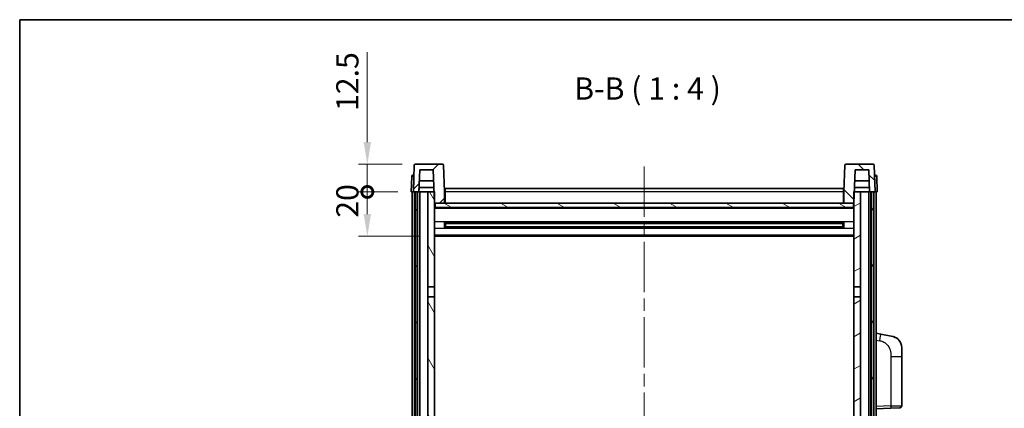
# Model space of a CAD drawing. Units: millimetres. Extents: x 0 to 8672, y 0 to 1124.
# Drawn here: x 1574 to 2018, y 949 to 1124 of the extents above; entities that cross this region are included whole.
import ezdxf

# ---------------------------------------------------------------- set-up
doc = ezdxf.new("R2010")
doc.units = ezdxf.units.MM
doc.header["$LTSCALE"] = 4
doc.linetypes.add('CHAIN', pattern=[0.3543, 0.2362, -0.0295, 0.0591, -0.0295])
doc.layers.get('Defpoints').update_dxf_attribs({"lineweight": 25})
for name, color, linetype, lineweight in [('Border (ISO)', 7, 'Continuous', 35), ('Centerline (ISO)', 131, 'Continuous', 18), ('Dimension (ISO)', 7, 'Continuous', 18), ('Hatch (ISO)', 1, 'Continuous', 18), ('Symbol (ISO)', 7, 'Continuous', 18), ('Visible (ISO)', 7, 'Continuous', 35), ('Visible Narrow (ISO)', 7, 'Continuous', 25)]:
    doc.layers.add(name, color=color, linetype=linetype, lineweight=lineweight)
doc.styles.add('Note Text (TK)', font='txt')
doc.dimstyles.new('Default - Method 1b (TK)', dxfattribs={"dimscale": 4, "dimtxt": 2.5, "dimasz": 2.5, "dimexe": 1, "dimexo": 1.5, "dimgap": 1, "dimtad": 1, "dimtoh": 1, "dimrnd": 1e-08, "dimdsep": 46, "dimtxsty": 'Note Text (TK)', "dimcen": 0.09, "dimdle": 5, "dimclrd": 100, "dimclre": 100, "dimclrt": 7, "dimadec": 1, "dimazin": 1, "dimtfac": 1, "dimtmove": 0, "dimatfit": 3, "dimfxl": 1, "dimtolj": 1, "dimlwd": -1, "dimlwe": -1, "dimarcsym": 0})

# ---------------------------------------------------------------- blocks, each defined once
blk = doc.blocks.new('図面枠 tk図枠')
at = {"layer": 'Border (ISO)'}
for q in [(405.5, 289), (14.5, 8)]:
    blk.add_line((14.5, 289), q, dxfattribs=at)
blk = doc.blocks.new('_DotSmall')
at = {"color": 0, "linetype": 'ByBlock', "const_width": 0.5}
blk.add_lwpolyline([(-0.0625, 0, 1), (0.0625, 0, 1)], format="xyb", close=True, dxfattribs=at)
blk = doc.blocks.new('*D68')
at = {"layer": 'Defpoints', "color": 0}
for p in [(1730.62, 1046.33), (1750.37, 1046.33), (1759.87, 1026.33)]:
    blk.add_point(p, dxfattribs=at)
at = {"layer": 'Dimension (ISO)', "color": 100}
for p, q in [((1744.37, 1046.33), (1726.62, 1046.33)), ((1730.62, 1036.33), (1730.62, 1046.33)), ((1753.87, 1026.33), (1726.62, 1026.33))]:
    blk.add_line(p, q, dxfattribs=at)
blk.add_solid([(1728.95, 1036.33), (1732.29, 1036.33), (1730.62, 1026.33)], dxfattribs=at)
at = {"layer": 'Dimension (ISO)', "color": 100, "xscale": 10, "yscale": 10, "zscale": 10, "rotation": 90}
blk.add_blockref('_DotSmall', (1730.62, 1046.33), dxfattribs=at)
at = {"layer": 'Dimension (ISO)', "color": 7, "insert": (1721.62, 1034.69), "char_height": 10, "attachment_point": 4, "rotation": 90, "style": 'Note Text (TK)'}
blk.add_mtext('\\A1;20', dxfattribs=at)
blk = doc.blocks.new('*D69')
at = {"layer": 'Defpoints', "color": 0}
for p in [(1730.62, 1058.83), (1752.29, 1058.83), (1750.37, 1046.33)]:
    blk.add_point(p, dxfattribs=at)
at = {"layer": 'Dimension (ISO)', "color": 100}
for p, q in [((1730.62, 1068.83), (1730.62, 1109.33)), ((1746.29, 1058.83), (1726.62, 1058.83)), ((1730.62, 1046.33), (1730.62, 1058.83)), ((1744.37, 1046.33), (1726.62, 1046.33)), ((1730.62, 1046.33), (1730.62, 1036.33))]:
    blk.add_line(p, q, dxfattribs=at)
blk.add_solid([(1728.95, 1068.83), (1732.29, 1068.83), (1730.62, 1058.83)], dxfattribs=at)
at = {"layer": 'Dimension (ISO)', "color": 100, "xscale": 10, "yscale": 10, "zscale": 10, "rotation": 90}
blk.add_blockref('_DotSmall', (1730.62, 1046.33), dxfattribs=at)
at = {"layer": 'Dimension (ISO)', "color": 7, "insert": (1721.62, 1082.83), "char_height": 10, "attachment_point": 4, "rotation": 90, "style": 'Note Text (TK)'}
blk.add_mtext('\\A1;12.5', dxfattribs=at)

msp = doc.modelspace()

# ---------------------------------------------------------------- hatches: boundary and pattern name
at = {"layer": 'Hatch (ISO)'}
h = msp.add_hatch(dxfattribs=at)
h.set_pattern_fill('ANSI31', color=256, scale=101.6, style=0)
h.set_pattern_definition([(45, (1516, -32), (-8.98026, 8.98026), [])])
edge = h.paths.add_edge_path()
edge.add_line((1764.4499, 1058.8339), (1752.2886, 1058.8339))
edge.add_ellipse((1752.2886, 1058.3339), major_axis=(0, 0.5), ratio=1, start_angle=0, end_angle=88)
edge.add_line((1751.7889, 1058.3514), (1751.3693, 1046.3339))
edge.add_line((1751.3693, 1046.3339), (1752.1193, 1046.3339))
edge.add_line((1752.1193, 1046.3339), (1753.1193, 1046.3339))
edge.add_line((1753.1193, 1046.3339), (1753.8708, 1046.3339))
edge.add_line((1753.8708, 1046.3339), (1754.22, 1056.3339))
edge.add_line((1754.22, 1056.3339), (1760.3455, 1056.3339))
edge.add_line((1760.3455, 1056.3339), (1760.6947, 1046.3339))
edge.add_line((1760.6947, 1046.3339), (1760.8693, 1041.3339))
edge.add_line((1760.8693, 1041.3339), (1761.1193, 1041.3339))
edge.add_line((1761.1193, 1041.3339), (1765.3693, 1041.3339))
edge.add_line((1765.3693, 1041.3339), (1765.3693, 1046.3339))
edge.add_line((1765.3693, 1046.3339), (1764.9496, 1058.3514))
edge.add_ellipse((1764.4499, 1058.3339), major_axis=(0.4997, 0.0174), ratio=1, start_angle=0, end_angle=88)
h = msp.add_hatch(dxfattribs=at)
h.set_pattern_fill('ANSI31', color=256, scale=101.6, angle=90.00021, style=0)
h.set_pattern_definition([(135.0002, (1516, -32), (-8.98022, -8.98029), [])])
edge = h.paths.add_edge_path()
edge.add_line((1958.4499, 1058.8339), (1946.2886, 1058.8339))
edge.add_ellipse((1946.2886, 1058.3339), major_axis=(0, 0.5), ratio=1, start_angle=0, end_angle=88)
edge.add_line((1945.7889, 1058.3514), (1945.3693, 1046.3339))
edge.add_line((1945.3693, 1046.3339), (1945.3693, 1041.3339))
edge.add_line((1945.3693, 1041.3339), (1949.6193, 1041.3339))
edge.add_line((1949.6193, 1041.3339), (1949.8693, 1041.3339))
edge.add_line((1949.8693, 1041.3339), (1950.0439, 1046.3339))
edge.add_line((1950.0439, 1046.3339), (1950.3931, 1056.3339))
edge.add_line((1950.3931, 1056.3339), (1956.5185, 1056.3339))
edge.add_line((1956.5185, 1056.3339), (1956.8678, 1046.3339))
edge.add_line((1956.8678, 1046.3339), (1957.6193, 1046.3339))
edge.add_line((1957.6193, 1046.3339), (1958.6193, 1046.3339))
edge.add_line((1958.6193, 1046.3339), (1959.3693, 1046.3339))
edge.add_line((1959.3693, 1046.3339), (1958.9496, 1058.3514))
edge.add_ellipse((1958.4499, 1058.3339), major_axis=(0.4997, 0.0174), ratio=1, start_angle=0, end_angle=88)
h = msp.add_hatch(dxfattribs=at)
h.set_pattern_fill('ANSI31', color=256, scale=101.6, angle=14.999978, style=0)
h.set_pattern_definition([(60, (1516, -32), (-10.99852, 6.35), [])])
h.paths.add_polyline_path([(1957.6193, 1046.3339), (1957.6193, 726.8339), (1958.6193, 726.8339), (1958.6193, 1046.3339)])
h.paths.add_polyline_path([(1752.1193, 1046.3339), (1752.1193, 726.8339), (1753.1193, 726.8339), (1753.1193, 1046.3339)])
h = msp.add_hatch(dxfattribs=at)
h.set_pattern_fill('ANSI31', color=256, scale=101.6, angle=75.000175, style=0)
h.set_pattern_definition([(120.0002, (1516, -32), (-10.9985, -6.35003), [])])
h.paths.add_polyline_path([(1757.8693, 731.3339), (1757.8693, 729.8339), (1757.8693, 728.8339), (1760.8693, 728.8339), (1760.8693, 731.3339)])
h.paths.add_polyline_path([(1757.8693, 1003.5839), (1760.8693, 1003.5839), (1760.8693, 1041.3339), (1760.8693, 1046.3339), (1760.6947, 1046.3339), (1757.8693, 1046.3339)])
h.paths.add_polyline_path([(1757.8693, 737.8339), (1757.8693, 736.3339), (1760.8693, 736.3339), (1760.8693, 738.7339), (1760.8693, 761.5839), (1757.8693, 761.5839)])
h.paths.add_polyline_path([(1757.8693, 766.0839), (1760.8693, 766.0839), (1760.8693, 999.0839), (1757.8693, 999.0839)])
h = msp.add_hatch(dxfattribs=at)
h.set_pattern_fill('ANSI31', color=256, scale=101.6, angle=-14.999978, style=0)
h.set_pattern_definition([(30, (1516, -32), (-6.35, 10.99852), [])])
h.paths.add_polyline_path([(1952.8693, 729.8339), (1952.8693, 731.3339), (1949.8693, 731.3339), (1949.8693, 728.8339), (1952.8693, 728.8339)])
h.paths.add_polyline_path([(1949.8693, 1003.5839), (1952.8693, 1003.5839), (1952.8693, 1046.3339), (1950.0439, 1046.3339), (1949.8693, 1046.3339), (1949.8693, 1041.3339)])
h.paths.add_polyline_path([(1952.8693, 736.3339), (1952.8693, 737.8339), (1952.8693, 761.5839), (1949.8693, 761.5839), (1949.8693, 738.7339), (1949.8693, 736.3339)])
h.paths.add_polyline_path([(1949.8693, 766.0839), (1952.8693, 766.0839), (1952.8693, 999.0839), (1949.8693, 999.0839)])
h = msp.add_hatch(dxfattribs=at)
h.set_pattern_fill('ANSI31', color=256, scale=101.6, angle=105.000246, style=0)
h.set_pattern_definition([(150.0002, (1516, -32), (-6.34995, -10.99855), [])])
h.paths.add_polyline_path([(1761.1193, 1041.3339), (1761.1193, 1039.3339), (1949.6193, 1039.3339), (1949.6193, 1041.3339), (1945.3693, 1041.3339), (1765.3693, 1041.3339)])

# ---------------------------------------------------------------- linework, layer by layer
at = {"layer": 'Centerline (ISO)', "linetype": 'CHAIN', "ltscale": 23.990969}
msp.add_line((1855.3693, 1057.8339), (1855.3693, 698.8339), dxfattribs=at)
at = {"layer": 'Visible (ISO)'}
for p, q in [((1751.7889, 1058.3514), (1751.3693, 1046.3339)), ((1764.4499, 1058.8339), (1752.2886, 1058.8339)), ((1753.8708, 1046.3339), (1754.22, 1056.3339)), ((1754.22, 1056.3339), (1760.3455, 1056.3339)), ((1760.3455, 1056.3339), (1760.8693, 1041.3339)), ((1765.3693, 1046.3339), (1764.9496, 1058.3514)), ((1945.7889, 1058.3514), (1945.3693, 1046.3339)), ((1958.4499, 1058.8339), (1946.2886, 1058.8339)), ((1949.8693, 1041.3339), (1950.3931, 1056.3339)), ((1950.3931, 1056.3339), (1956.5185, 1056.3339)), ((1956.5185, 1056.3339), (1956.8678, 1046.3339)), ((1959.3693, 1046.3339), (1958.9496, 1058.3514)), ((1750.6143, 1053.3514), (1750.3693, 1046.3339)), ((1751.114, 1053.8339), (1751.6137, 1053.8339)), ((1751.6312, 1053.8339), (1751.6137, 1053.8339)), ((1760.5201, 1051.3339), (1754.0454, 1051.3339)), ((1956.6932, 1051.3339), (1950.2185, 1051.3339)), ((1959.1248, 1053.8339), (1959.1074, 1053.8339)), ((1959.1248, 1053.8339), (1959.6245, 1053.8339)), ((1960.3693, 1046.3339), (1960.1242, 1053.3514)), ((1753.8714, 1046.3339), (1753.9413, 1048.3339)), ((1760.6248, 1048.3339), (1753.9406, 1048.3339)), ((1765.6193, 1047.8339), (1945.1193, 1047.8339)), ((1765.6193, 1046.3339), (1765.6193, 1047.8339)), ((1945.1193, 1047.8339), (1945.1193, 1046.3339)), ((1956.7979, 1048.3339), (1950.1137, 1048.3339)), ((1956.8671, 1046.3339), (1956.7973, 1048.3339)), ((1751.3687, 1046.3339), (1750.3693, 1046.3339)), ((1750.8693, 728.8339), (1750.8693, 1046.3339)), ((1751.3693, 1046.3339), (1751.3687, 1046.3339)), ((1751.3693, 1046.3339), (1753.8708, 1046.3339)), ((1751.8693, 728.8339), (1751.8693, 1046.3339)), ((1752.1193, 1046.3339), (1752.1193, 726.8339)), ((1753.1193, 1046.3339), (1752.1193, 1046.3339)), ((1753.1193, 726.8339), (1753.1193, 1046.3339)), ((1753.2193, 728.8339), (1753.2193, 1046.3339)), ((1754.2193, 1046.3339), (1753.8708, 1046.3339)), ((1757.8693, 1046.3339), (1754.2193, 1046.3339)), ((1754.2193, 728.8339), (1754.2193, 1046.3339)), ((1760.8693, 1046.3339), (1757.8693, 1046.3339)), ((1757.8693, 1046.3339), (1757.8693, 1003.5839)), ((1760.8693, 1003.5839), (1760.8693, 1046.3339)), ((1765.6193, 1046.3339), (1765.3693, 1046.3339)), ((1765.3693, 1041.3339), (1765.3693, 1046.3339)), ((1765.6193, 1046.3339), (1765.6193, 1041.3339)), ((1945.3693, 1046.3339), (1945.1193, 1046.3339)), ((1945.1193, 1041.3339), (1945.1193, 1046.3339)), ((1945.3693, 1046.3339), (1945.3693, 1041.3339)), ((1952.8693, 1046.3339), (1949.8693, 1046.3339)), ((1949.8693, 1046.3339), (1949.8693, 1003.5839)), ((1952.8693, 1003.5839), (1952.8693, 1046.3339)), ((1956.5193, 1046.3339), (1952.8693, 1046.3339)), ((1956.8678, 1046.3339), (1956.5193, 1046.3339)), ((1956.5193, 728.8339), (1956.5193, 1046.3339)), ((1956.8678, 1046.3339), (1959.3693, 1046.3339)), ((1957.5193, 728.8339), (1957.5193, 1046.3339)), ((1957.6193, 1046.3339), (1957.6193, 726.8339)), ((1958.6193, 1046.3339), (1957.6193, 1046.3339)), ((1958.6193, 726.8339), (1958.6193, 1046.3339)), ((1958.8693, 728.8339), (1958.8693, 1046.3339)), ((1959.3699, 1046.3339), (1959.3693, 1046.3339)), ((1960.3693, 1046.3339), (1959.3699, 1046.3339)), ((1959.8693, 728.8339), (1959.8693, 1046.3339)), ((1760.8693, 1041.3339), (1765.3693, 1041.3339)), ((1949.8693, 1039.2339), (1760.8693, 1039.2339)), ((1761.1193, 1041.3339), (1761.1193, 1039.3339)), ((1949.6193, 1041.3339), (1761.1193, 1041.3339)), ((1761.1193, 1039.3339), (1949.6193, 1039.3339)), ((1765.6193, 1041.4339), (1765.3693, 1041.4339)), ((1945.3693, 1041.4339), (1945.1193, 1041.4339)), ((1945.3693, 1041.3339), (1949.8693, 1041.3339)), ((1949.6193, 1039.3339), (1949.6193, 1041.3339)), ((1765.4398, 1030.1564), (1765.4398, 1032.5114)), ((1945.0249, 1032.4096), (1765.7137, 1032.4096)), ((1945.0249, 1030.2583), (1765.7137, 1030.2583)), ((1765.8693, 1032.4096), (1765.8693, 1030.2583)), ((1771.6693, 1032.1413), (1765.8693, 1032.1413)), ((1944.8693, 1032.0819), (1765.8693, 1032.0819)), ((1944.8693, 1030.5859), (1765.8693, 1030.5859)), ((1765.8693, 1030.5265), (1771.6693, 1030.5265)), ((1771.6693, 1032.4096), (1771.6693, 1032.2164)), ((1771.6693, 1032.1413), (1771.6693, 1032.2164)), ((1771.6693, 1030.4514), (1771.6693, 1030.5265)), ((1771.6693, 1030.4514), (1771.6693, 1030.2583)), ((1939.0693, 1032.2164), (1939.0693, 1032.4096)), ((1939.0693, 1032.2164), (1939.0693, 1032.1413)), ((1944.8693, 1032.1413), (1939.0693, 1032.1413)), ((1939.0693, 1030.5265), (1944.8693, 1030.5265)), ((1939.0693, 1030.5265), (1939.0693, 1030.4514)), ((1939.0693, 1030.2583), (1939.0693, 1030.4514)), ((1944.8693, 1030.2583), (1944.8693, 1032.4096)), ((1945.2988, 1032.5114), (1945.2988, 1030.1564)), ((1949.8693, 1026.3339), (1760.8693, 1026.3339)), ((1757.8693, 1003.5839), (1760.8693, 1003.5839)), ((1757.8693, 999.0839), (1757.8693, 1003.5839)), ((1760.8693, 1003.5839), (1760.8693, 999.0839)), ((1949.8693, 1003.5839), (1952.8693, 1003.5839)), ((1949.8693, 999.0839), (1949.8693, 1003.5839)), ((1952.8693, 1003.5839), (1952.8693, 999.0839)), ((1760.8693, 999.0839), (1757.8693, 999.0839)), ((1757.8693, 999.0839), (1757.8693, 766.0839)), ((1760.8693, 766.0839), (1760.8693, 999.0839)), ((1952.8693, 999.0839), (1949.8693, 999.0839)), ((1949.8693, 999.0839), (1949.8693, 766.0839)), ((1952.8693, 766.0839), (1952.8693, 999.0839)), ((1961.9644, 982.1767), (1959.8693, 982.5839)), ((1967.3233, 981.135), (1961.9644, 982.1767)), ((1971.3693, 976.2269), (1971.3693, 972.0943)), ((1971.3693, 949.9512), (1971.3693, 972.0943)), ((1959.8693, 948.5839), (1966.5438, 948.817)), ((1970.4042, 948.9518), (1966.5438, 948.817))]:
    msp.add_line(p, q, dxfattribs=at)
for centre, radius, start, end in [((1752.2886, 1058.3339), 0.5, 90, 178), ((1764.4499, 1058.3339), 0.5, 2, 90), ((1946.2886, 1058.3339), 0.5, 90, 178), ((1958.4499, 1058.3339), 0.5, 2, 90), ((1751.114, 1053.3339), 0.5, 90, 178), ((1959.6245, 1053.3339), 0.5, 2, 90), ((1966.3693, 976.2269), 5, 0, 41.09567), ((1970.3693, 949.9512), 1, 272, 0)]:
    msp.add_arc(centre, radius, start, end, dxfattribs=at)
for points, knots in [([(1967.3233, 981.135), (1967.4249, 981.1153), (1967.5262, 981.0923), (1967.6849, 981.0511), (1967.7432, 981.0348), (1968.0643, 980.9388), (1968.3222, 980.8381), (1968.7897, 980.6088), (1969.0037, 980.4838), (1969.342, 980.2507), (1969.4736, 980.15), (1969.6978, 979.9604), (1969.7937, 979.8723), (1969.9293, 979.7383), (1969.9741, 979.6923), (1970.0379, 979.6242), (1970.0588, 979.6015), (1970.0992, 979.5568), (1970.1181, 979.5356), (1970.1373, 979.5135)], [0, 0, 0, 0, 0.031817178, 0.031817178, 0.050452113, 0.050452113, 0.134929933, 0.134929933, 0.208678987, 0.208678987, 0.258212634, 0.258212634, 0.298091577, 0.298091577, 0.318896146, 0.318896146, 0.329513015, 0.329513015, 0.340218293, 0.340218293, 0.340218293, 0.340218293]), ([(1967.3233, 981.135), (1967.4998, 981.1007), (1967.6754, 981.0566), (1967.9291, 980.9781), (1968.0102, 980.9507), (1968.3401, 980.8298), (1968.5844, 980.7176), (1969.0166, 980.4747), (1969.2094, 980.3483), (1969.5139, 980.1174), (1969.6332, 980.0177), (1969.8169, 979.8495), (1969.8862, 979.7822), (1969.9846, 979.6811), (1970.017, 979.6469), (1970.0792, 979.5793), (1970.108, 979.5471), (1970.1373, 979.5135)], [0, 0, 0, 0, 0.055151579, 0.055151579, 0.081398944, 0.081398944, 0.162714309, 0.162714309, 0.230969498, 0.230969498, 0.277734391, 0.277734391, 0.307873407, 0.307873407, 0.323370755, 0.323370755, 0.339065947, 0.339065947, 0.339065947, 0.339065947])]:
    msp.add_open_spline(points, degree=3, knots=knots, dxfattribs=at)
at = {"layer": 'Visible Narrow (ISO)'}
for p, q in [((1751.3687, 1046.3339), (1751.6137, 1053.3514)), ((1751.6137, 1053.3514), (1751.6137, 1053.8339)), ((1751.6137, 1053.3514), (1751.6143, 1053.3514)), ((1959.1242, 1053.3514), (1959.1248, 1053.3514)), ((1959.1248, 1053.3514), (1959.1248, 1053.8339)), ((1959.1248, 1053.3514), (1959.3699, 1046.3339)), ((1765.6193, 1045.8339), (1765.3693, 1045.8339)), ((1945.1193, 1046.3339), (1765.6193, 1046.3339)), ((1945.3693, 1045.8339), (1945.1193, 1045.8339)), ((1949.8693, 1038.8339), (1760.8693, 1038.8339)), ((1765.6193, 1041.8339), (1765.3693, 1041.8339)), ((1945.3693, 1041.8339), (1945.1193, 1041.8339)), ((1949.8693, 1032.8096), (1760.8693, 1032.8096)), ((1949.8693, 1029.8583), (1760.8693, 1029.8583)), ((1939.0693, 1032.2164), (1771.6693, 1032.2164)), ((1939.0693, 1030.4514), (1771.6693, 1030.4514)), ((1949.8693, 1026.8339), (1760.8693, 1026.8339)), ((1959.8693, 979.5481), (1961.4967, 979.2318)), ((1966.5438, 972.0943), (1971.3693, 972.0943)), ((1966.5438, 972.0943), (1966.5438, 949.8164)), ((1966.5438, 949.8164), (1959.8693, 949.5833)), ((1966.5438, 949.8164), (1971.3693, 949.9512))]:
    msp.add_line(p, q, dxfattribs=at)
for centre, major_axis, ratio, start_param, end_param in [((1751.6143, 1053.3339), (1, -0.0174), 0.01743381, 1.57170981, 3.14128816), ((1959.1242, 1053.3339), (1, 0.0174), 0.01743381, 0.00030449, 1.56988285), ((1961.392, 979.2318), (0.5724, 2.9449), 0.03425905, 4.71904817, 6.28318531), ((1966.5089, 949.8164), (0.0349, -0.9994), 0.03487826, 0, 1.56957835)]:
    msp.add_ellipse(centre, major_axis=major_axis, ratio=ratio, start_param=start_param, end_param=end_param, dxfattribs=at)
msp.add_open_spline([(1961.4967, 979.2318), (1962.0533, 979.1236), (1962.6722, 978.9832), (1963.2802, 978.6656), (1964.1327, 978.2204), (1964.9473, 977.4205), (1965.5218, 976.428), (1966.0218, 975.5642), (1966.3269, 974.5835), (1966.4529, 973.7004), (1966.5377, 973.1055), (1966.5438, 972.5607), (1966.5438, 972.0943)], degree=3, knots=[0, 0, 0, 0, 0.22498324, 0.22498324, 0.22498324, 0.54043573, 0.54043573, 0.54043573, 0.81501171, 0.81501171, 0.81501171, 1, 1, 1, 1], dxfattribs=at)

# ---------------------------------------------------------------- block references
at = {"xscale": 4, "yscale": 4, "zscale": 4}
msp.add_blockref('図面枠 tk図枠', (1516, -32), dxfattribs=at)

# ---------------------------------------------------------------- texts
at = {"layer": 'Symbol (ISO)', "color": 7, "insert": (1823.7959, 1084.8413), "char_height": 10, "attachment_point": 7, "style": 'Note Text (TK)'}
msp.add_mtext('B-B ( 1 : 4 )', dxfattribs=at)

# ---------------------------------------------------------------- dimensions: what is measured, and where the dimension line sits
at = {"layer": 'Dimension (ISO)', "color": 100}
for base, p1, p2, override, picture, middle in [((1730.6193, 1058.8339), (1750.3693, 1046.3339), (1752.2886, 1058.8339), {"dimscale": 0, "dimtxt": 10, "dimasz": 10, "dimexe": 4, "dimexo": 6, "dimgap": 4, "dimtoh": 0, "dimdec": 2, "dimblk1": 'DotSmall', "dimsah": 1, "dimcen": 0.36, "dimdle": 0, "dimtol": 0, "dimlim": 0, "dimtp": 0, "dimtm": 0, "dimtdec": 2, "dimtofl": 1, "dimatfit": 1}, '*D69', (1730.6193, 1094.0839)), ((1730.6193, 1046.3339), (1759.8693, 1026.3339), (1750.3693, 1046.3339), {"dimscale": 0, "dimtxt": 10, "dimasz": 10, "dimexe": 4, "dimexo": 6, "dimgap": 4, "dimtoh": 0, "dimdec": 2, "dimblk2": 'DotSmall', "dimsah": 1, "dimcen": 0.36, "dimdle": 0, "dimtol": 0, "dimlim": 0, "dimtp": 0, "dimtm": 0, "dimtdec": 2, "dimtofl": 1, "dimatfit": 1}, '*D68', (1730.6193, 1041.3339))]:
    dim = msp.add_linear_dim(base=base, p1=p1, p2=p2, angle=90, dimstyle='Default - Method 1b (TK)', override=override, dxfattribs=at)
    dim.commit()
    dim.dimension.update_dxf_attribs({"geometry": picture, "text_midpoint": middle, "dimtype": 160})

doc.saveas('drawing.dxf')
